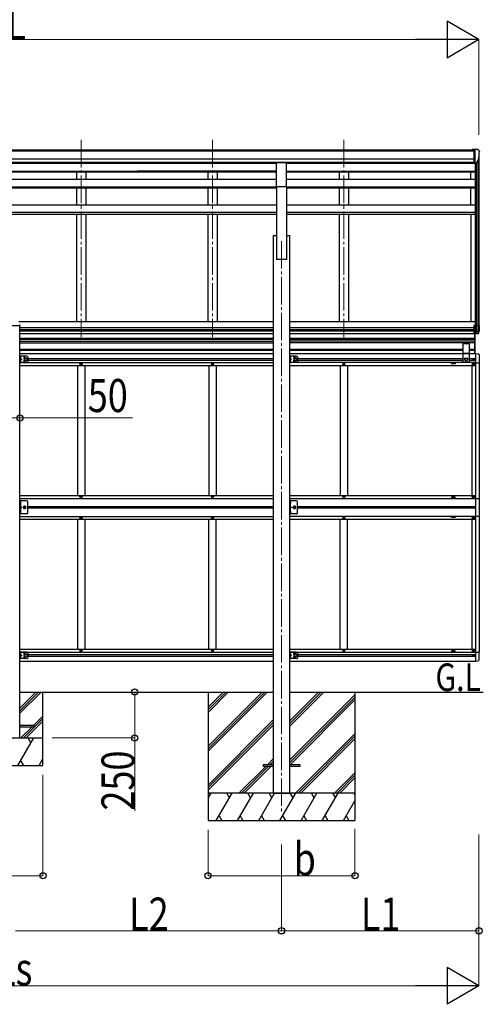
# Model space of a CAD drawing. Units: millimetres. Extents: x 0 to 33640, y 0 to 23760.
# Drawn here: x 9160 to 11686, y 3739 to 9100 of the extents above; entities that cross this region are included whole.
import ezdxf

# ---------------------------------------------------------------- set-up
doc = ezdxf.new("R2010")
doc.units = ezdxf.units.MM
doc.linetypes.add('YCENTER_1', pattern=[13, 10, -1, 1, -1])
doc.linetypes.add('YHIDDEN_1', pattern=[4, 3, -1])
for name, color, linetype, lineweight in [('USER1', 3, 'Continuous', 13), ('YKK_12', 2, 'Continuous', 13), ('YKK_13', 4, 'Continuous', 30), ('YKK_A1', 4, 'Continuous', 30), ('YKK_D', 6, 'Continuous', 13)]:
    doc.layers.add(name, color=color, linetype=linetype, lineweight=lineweight)
doc.styles.add('text-b', font='extslim2.shx', dxfattribs={"width": 0.8, "bigfont": 'extfont2.shx'})

msp = doc.modelspace()

# ---------------------------------------------------------------- linework, layer by layer
at = {"layer": 'YKK_12', "linetype": 'YCENTER_1', "ltscale": 15}
for p, q in [((9494.6, 8445.9), (9494.6, 7372)), ((10210.6, 8445.9), (10210.6, 7372)), ((10926.6, 8445.9), (10926.6, 7372)), ((10586.6, 7894.3), (10586.6, 4789.1))]:
    msp.add_line(p, q, dxfattribs=at)
at = {"layer": 'YKK_13', "linetype": 'Continuous', "ltscale": 0.5}
for p, q in [((11636.1, 8392.8), (11626.1, 8392.7)), ((11626.1, 8391.2), (11626.1, 8392.7)), ((11636.1, 8320.8), (11636.1, 8392.8)), ((11654.6, 8392.8), (11636.1, 8392.8)), ((11642.6, 8319.8), (11642.6, 8392.8)), ((11654.6, 8392.8), (11656.9, 8392.6)), ((11657.7, 8392.2), (11661.8, 8386.4)), ((11664.6, 8383.4), (11664.6, 8382.8)), ((11636.1, 8320.8), (11642.6, 8320.8)), ((11642.6, 8319.8), (11647.8, 8320.1)), ((11650.2, 8321.6), (11659.5, 8337.7)), ((11630.9, 7250.3), (11630.9, 7251.1)), ((11630.9, 7251.1), (11631.7, 7251.1)), ((11631.7, 7250.3), (11630.9, 7250.3)), ((11632.5, 7251.9), (11632.5, 7252.7)), ((11632.5, 7252.7), (11633.3, 7252.7)), ((11632.5, 7248.6), (11632.5, 7249.4)), ((11633.3, 7248.6), (11632.5, 7248.6)), ((11633.3, 7252.7), (11633.3, 7251.9)), ((11633.3, 7249.4), (11633.3, 7248.6)), ((11634.2, 7251.1), (11635, 7251.1)), ((11635, 7250.3), (11634.2, 7250.3)), ((11635, 7251.1), (11635, 7250.3)), ((9492.1, 7224.2), (9492.1, 7223.2)), ((9493.1, 7224.2), (9492.1, 7224.2)), ((9492.1, 7223.2), (9493.1, 7223.2)), ((9495.1, 7226.2), (9494.1, 7226.2)), ((9494.1, 7226.2), (9494.1, 7225.2)), ((9494.1, 7222.2), (9494.1, 7221.2)), ((9494.1, 7221.2), (9495.1, 7221.2)), ((9495.1, 7225.2), (9495.1, 7226.2)), ((9495.1, 7221.2), (9495.1, 7222.2)), ((9497.1, 7224.2), (9496.1, 7224.2)), ((9496.1, 7223.2), (9497.1, 7223.2)), ((9497.1, 7223.2), (9497.1, 7224.2)), ((10208.1, 7224.2), (10208.1, 7223.2)), ((10209.1, 7224.2), (10208.1, 7224.2)), ((10208.1, 7223.2), (10209.1, 7223.2)), ((10211.1, 7226.2), (10210.1, 7226.2)), ((10210.1, 7226.2), (10210.1, 7225.2)), ((10210.1, 7222.2), (10210.1, 7221.2)), ((10210.1, 7221.2), (10211.1, 7221.2)), ((10211.1, 7225.2), (10211.1, 7226.2)), ((10211.1, 7221.2), (10211.1, 7222.2)), ((10213.1, 7224.2), (10212.1, 7224.2)), ((10212.1, 7223.2), (10213.1, 7223.2)), ((10213.1, 7223.2), (10213.1, 7224.2)), ((10924.1, 7224.2), (10924.1, 7223.2)), ((10925.1, 7224.2), (10924.1, 7224.2)), ((10924.1, 7223.2), (10925.1, 7223.2)), ((10927.1, 7226.2), (10926.1, 7226.2)), ((10926.1, 7226.2), (10926.1, 7225.2)), ((10926.1, 7222.2), (10926.1, 7221.2)), ((10926.1, 7221.2), (10927.1, 7221.2)), ((10927.1, 7225.2), (10927.1, 7226.2)), ((10927.1, 7221.2), (10927.1, 7222.2)), ((10929.1, 7224.2), (10928.1, 7224.2)), ((10928.1, 7223.2), (10929.1, 7223.2)), ((10929.1, 7223.2), (10929.1, 7224.2)), ((11629.4, 7223.2), (11629.4, 7224.2)), ((11629.4, 7224.2), (11630.4, 7224.2)), ((11630.4, 7223.2), (11629.4, 7223.2)), ((11631.4, 7225.2), (11631.4, 7226.2)), ((11631.4, 7226.2), (11632.4, 7226.2)), ((11631.4, 7221.2), (11631.4, 7222.2)), ((11632.4, 7221.2), (11631.4, 7221.2)), ((11632.4, 7226.2), (11632.4, 7225.2)), ((11632.4, 7222.2), (11632.4, 7221.2)), ((11633.4, 7224.2), (11634.4, 7224.2)), ((11634.4, 7223.2), (11633.4, 7223.2)), ((11634.4, 7224.2), (11634.4, 7223.2)), ((9492.1, 6502.2), (9492.1, 6503.2)), ((9492.1, 6503.2), (9493.1, 6503.2)), ((9493.1, 6502.2), (9492.1, 6502.2)), ((9494.1, 6504.2), (9494.1, 6505.2)), ((9494.1, 6505.2), (9495.1, 6505.2)), ((9494.1, 6500.2), (9494.1, 6501.2)), ((9495.1, 6500.2), (9494.1, 6500.2)), ((9495.1, 6505.2), (9495.1, 6504.2)), ((9495.1, 6501.2), (9495.1, 6500.2)), ((9496.1, 6503.2), (9497.1, 6503.2)), ((9497.1, 6502.2), (9496.1, 6502.2)), ((9497.1, 6503.2), (9497.1, 6502.2)), ((10208.1, 6502.2), (10208.1, 6503.2)), ((10208.1, 6503.2), (10209.1, 6503.2)), ((10209.1, 6502.2), (10208.1, 6502.2)), ((10210.1, 6504.2), (10210.1, 6505.2)), ((10210.1, 6505.2), (10211.1, 6505.2)), ((10210.1, 6500.2), (10210.1, 6501.2)), ((10211.1, 6500.2), (10210.1, 6500.2)), ((10211.1, 6505.2), (10211.1, 6504.2)), ((10211.1, 6501.2), (10211.1, 6500.2)), ((10212.1, 6503.2), (10213.1, 6503.2)), ((10213.1, 6502.2), (10212.1, 6502.2)), ((10213.1, 6503.2), (10213.1, 6502.2)), ((10924.1, 6502.2), (10924.1, 6503.2)), ((10924.1, 6503.2), (10925.1, 6503.2)), ((10925.1, 6502.2), (10924.1, 6502.2)), ((10926.1, 6504.2), (10926.1, 6505.2)), ((10926.1, 6505.2), (10927.1, 6505.2)), ((10926.1, 6500.2), (10926.1, 6501.2)), ((10927.1, 6500.2), (10926.1, 6500.2)), ((10927.1, 6505.2), (10927.1, 6504.2)), ((10927.1, 6501.2), (10927.1, 6500.2)), ((10928.1, 6503.2), (10929.1, 6503.2)), ((10929.1, 6502.2), (10928.1, 6502.2)), ((10929.1, 6503.2), (10929.1, 6502.2)), ((11629.4, 6503.2), (11629.4, 6502.2)), ((11630.4, 6503.2), (11629.4, 6503.2)), ((11629.4, 6502.2), (11630.4, 6502.2)), ((11632.4, 6505.2), (11631.4, 6505.2)), ((11631.4, 6505.2), (11631.4, 6504.2)), ((11631.4, 6501.2), (11631.4, 6500.2)), ((11631.4, 6500.2), (11632.4, 6500.2)), ((11632.4, 6504.2), (11632.4, 6505.2)), ((11632.4, 6500.2), (11632.4, 6501.2)), ((11634.4, 6503.2), (11633.4, 6503.2)), ((11633.4, 6502.2), (11634.4, 6502.2)), ((11634.4, 6502.2), (11634.4, 6503.2)), ((11642.9, 6493.7), (11663.6, 6493.7)), ((11663.6, 6493.7), (11663.6, 6395.7)), ((9198.6, 6479.7), (9161.6, 6479.7)), ((9161.6, 6409.7), (9161.6, 6479.7)), ((9164.1, 6479.7), (9164.1, 6409.7)), ((9182.8, 6451.2), (9179.1, 6444.7)), ((9179.1, 6444.7), (9182.8, 6438.2)), ((9190.4, 6451.2), (9182.8, 6451.2)), ((9182.8, 6438.2), (9190.4, 6438.2)), ((9194.1, 6444.7), (9190.4, 6451.2)), ((9190.4, 6438.2), (9194.1, 6444.7)), ((9203.6, 6414.7), (9203.6, 6474.7)), ((10668.8, 6479.7), (10631.8, 6479.7)), ((10631.8, 6409.7), (10631.8, 6479.7)), ((10634.3, 6479.7), (10634.3, 6409.7)), ((10653, 6451.2), (10649.3, 6444.7)), ((10649.3, 6444.7), (10653, 6438.2)), ((10660.6, 6451.2), (10653, 6451.2)), ((10653, 6438.2), (10660.6, 6438.2)), ((10664.3, 6444.7), (10660.6, 6451.2)), ((10660.6, 6438.2), (10664.3, 6444.7)), ((10673.8, 6414.7), (10673.8, 6474.7)), ((11630.9, 6444.3), (11630.9, 6445.1)), ((11630.9, 6445.1), (11631.7, 6445.1)), ((11631.7, 6444.3), (11630.9, 6444.3)), ((11632.5, 6445.9), (11632.5, 6446.7)), ((11632.5, 6446.7), (11633.3, 6446.7)), ((11632.5, 6442.6), (11632.5, 6443.4)), ((11633.3, 6442.6), (11632.5, 6442.6)), ((11633.3, 6446.7), (11633.3, 6445.9)), ((11633.3, 6443.4), (11633.3, 6442.6)), ((11634.2, 6445.1), (11635, 6445.1)), ((11635, 6444.3), (11634.2, 6444.3)), ((11635, 6445.1), (11635, 6444.3)), ((9198.6, 6409.7), (9161.6, 6409.7)), ((9492.1, 6387.2), (9492.1, 6386.2)), ((9493.1, 6387.2), (9492.1, 6387.2)), ((9492.1, 6386.2), (9493.1, 6386.2)), ((9495.1, 6389.2), (9494.1, 6389.2)), ((9494.1, 6389.2), (9494.1, 6388.2)), ((9494.1, 6385.2), (9494.1, 6384.2)), ((9494.1, 6384.2), (9495.1, 6384.2)), ((9495.1, 6388.2), (9495.1, 6389.2)), ((9495.1, 6384.2), (9495.1, 6385.2)), ((9497.1, 6387.2), (9496.1, 6387.2)), ((9496.1, 6386.2), (9497.1, 6386.2)), ((9497.1, 6386.2), (9497.1, 6387.2)), ((10208.1, 6387.2), (10208.1, 6386.2)), ((10209.1, 6387.2), (10208.1, 6387.2)), ((10208.1, 6386.2), (10209.1, 6386.2)), ((10211.1, 6389.2), (10210.1, 6389.2)), ((10210.1, 6389.2), (10210.1, 6388.2)), ((10210.1, 6385.2), (10210.1, 6384.2)), ((10210.1, 6384.2), (10211.1, 6384.2)), ((10211.1, 6388.2), (10211.1, 6389.2)), ((10211.1, 6384.2), (10211.1, 6385.2)), ((10213.1, 6387.2), (10212.1, 6387.2)), ((10212.1, 6386.2), (10213.1, 6386.2)), ((10213.1, 6386.2), (10213.1, 6387.2)), ((10668.8, 6409.7), (10631.8, 6409.7)), ((10924.1, 6387.2), (10924.1, 6386.2)), ((10925.1, 6387.2), (10924.1, 6387.2)), ((10924.1, 6386.2), (10925.1, 6386.2)), ((10927.1, 6389.2), (10926.1, 6389.2)), ((10926.1, 6389.2), (10926.1, 6388.2)), ((10926.1, 6385.2), (10926.1, 6384.2)), ((10926.1, 6384.2), (10927.1, 6384.2)), ((10927.1, 6388.2), (10927.1, 6389.2)), ((10927.1, 6384.2), (10927.1, 6385.2)), ((10929.1, 6387.2), (10928.1, 6387.2)), ((10928.1, 6386.2), (10929.1, 6386.2)), ((10929.1, 6386.2), (10929.1, 6387.2)), ((11629.4, 6386.2), (11629.4, 6387.2)), ((11629.4, 6387.2), (11630.4, 6387.2)), ((11630.4, 6386.2), (11629.4, 6386.2)), ((11631.4, 6388.2), (11631.4, 6389.2)), ((11631.4, 6389.2), (11632.4, 6389.2)), ((11631.4, 6384.2), (11631.4, 6385.2)), ((11632.4, 6384.2), (11631.4, 6384.2)), ((11632.4, 6389.2), (11632.4, 6388.2)), ((11632.4, 6385.2), (11632.4, 6384.2)), ((11633.4, 6387.2), (11634.4, 6387.2)), ((11634.4, 6386.2), (11633.4, 6386.2)), ((11634.4, 6387.2), (11634.4, 6386.2)), ((11663.6, 6395.7), (11642.9, 6395.7)), ((9492.1, 5665.2), (9492.1, 5666.2)), ((9492.1, 5666.2), (9493.1, 5666.2)), ((9493.1, 5665.2), (9492.1, 5665.2)), ((9494.1, 5667.2), (9494.1, 5668.2)), ((9494.1, 5668.2), (9495.1, 5668.2)), ((9494.1, 5663.2), (9494.1, 5664.2)), ((9495.1, 5663.2), (9494.1, 5663.2)), ((9495.1, 5668.2), (9495.1, 5667.2)), ((9495.1, 5664.2), (9495.1, 5663.2)), ((9496.1, 5666.2), (9497.1, 5666.2)), ((9497.1, 5665.2), (9496.1, 5665.2)), ((9497.1, 5666.2), (9497.1, 5665.2)), ((10208.1, 5665.2), (10208.1, 5666.2)), ((10208.1, 5666.2), (10209.1, 5666.2)), ((10209.1, 5665.2), (10208.1, 5665.2)), ((10210.1, 5667.2), (10210.1, 5668.2)), ((10210.1, 5668.2), (10211.1, 5668.2)), ((10210.1, 5663.2), (10210.1, 5664.2)), ((10211.1, 5663.2), (10210.1, 5663.2)), ((10211.1, 5668.2), (10211.1, 5667.2)), ((10211.1, 5664.2), (10211.1, 5663.2)), ((10212.1, 5666.2), (10213.1, 5666.2)), ((10213.1, 5665.2), (10212.1, 5665.2)), ((10213.1, 5666.2), (10213.1, 5665.2)), ((10924.1, 5665.2), (10924.1, 5666.2)), ((10924.1, 5666.2), (10925.1, 5666.2)), ((10925.1, 5665.2), (10924.1, 5665.2)), ((10926.1, 5667.2), (10926.1, 5668.2)), ((10926.1, 5668.2), (10927.1, 5668.2)), ((10926.1, 5663.2), (10926.1, 5664.2)), ((10927.1, 5663.2), (10926.1, 5663.2)), ((10927.1, 5668.2), (10927.1, 5667.2)), ((10927.1, 5664.2), (10927.1, 5663.2)), ((10928.1, 5666.2), (10929.1, 5666.2)), ((10929.1, 5665.2), (10928.1, 5665.2)), ((10929.1, 5666.2), (10929.1, 5665.2)), ((11629.4, 5666.2), (11629.4, 5665.2)), ((11630.4, 5666.2), (11629.4, 5666.2)), ((11629.4, 5665.2), (11630.4, 5665.2)), ((11630.9, 5638.3), (11630.9, 5639.1)), ((11630.9, 5639.1), (11631.7, 5639.1)), ((11631.7, 5638.3), (11630.9, 5638.3)), ((11632.4, 5668.2), (11631.4, 5668.2)), ((11631.4, 5668.2), (11631.4, 5667.2)), ((11631.4, 5664.2), (11631.4, 5663.2)), ((11631.4, 5663.2), (11632.4, 5663.2)), ((11632.4, 5667.2), (11632.4, 5668.2)), ((11632.4, 5663.2), (11632.4, 5664.2)), ((11632.5, 5639.9), (11632.5, 5640.7)), ((11632.5, 5640.7), (11633.3, 5640.7)), ((11632.5, 5636.6), (11632.5, 5637.4)), ((11633.3, 5636.6), (11632.5, 5636.6)), ((11633.3, 5640.7), (11633.3, 5639.9)), ((11633.3, 5637.4), (11633.3, 5636.6)), ((11634.4, 5666.2), (11633.4, 5666.2)), ((11633.4, 5665.2), (11634.4, 5665.2)), ((11634.2, 5639.1), (11635, 5639.1)), ((11635, 5638.3), (11634.2, 5638.3)), ((11634.4, 5665.2), (11634.4, 5666.2)), ((11635, 5639.1), (11635, 5638.3))]:
    msp.add_line(p, q, dxfattribs=at)
at = {"layer": 'YKK_13'}
for p, q in [((10559.1, 8322.7), (10614.1, 8322.7)), ((10559.1, 8190.8), (10559.1, 8322.7)), ((10614.1, 8190.8), (10614.1, 8322.7)), ((10559.1, 8190.8), (10614.1, 8190.8)), ((11664.6, 7435.1), (11635.1, 7435.1)), ((11635.1, 7435.1), (11635.1, 7390.1)), ((11642.6, 7435.1), (11642.6, 7390.1)), ((11649.4, 7404.1), (11642.6, 7404.1)), ((11647.8, 7399), (11647.5, 7397.5)), ((11648.2, 7400.6), (11647.8, 7399)), ((11648.7, 7402.2), (11648.2, 7400.6)), ((11649.4, 7404.1), (11648.7, 7402.2)), ((11649.5, 7404.2), (11649.4, 7404.1)), ((11649.5, 7435.1), (11649.5, 7404.2)), ((11649.5, 7404.2), (11664.6, 7404.2)), ((11656.6, 7393.4), (11659.2, 7400.9)), ((11659.2, 7400.9), (11660.2, 7403.9)), ((11660.2, 7404.2), (11660.2, 7435.1)), ((11660.2, 7391.7), (11664.5, 7403.9)), ((11664.6, 7404.2), (11664.6, 7435.1)), ((11642.9, 7390.1), (11635.1, 7390.1)), ((11642.9, 7390.1), (11659.3, 7391.1)), ((11647.5, 7397.5), (11647.3, 7396)), ((11647.3, 7396), (11647.3, 7394.6)), ((11647.3, 7394.6), (11647.3, 7393.3)), ((11647.3, 7393.3), (11647.5, 7391.8)), ((11647.5, 7391.8), (11647.8, 7390.4)), ((11655.9, 7391.5), (11648.6, 7391)), ((11656, 7391.5), (11656.6, 7393.4)), ((11657.4, 7391.6), (11656, 7391.5)), ((11658.6, 7391.6), (11657.4, 7391.6)), ((11659.4, 7391.7), (11658.6, 7391.6)), ((11659.9, 7391.7), (11659.4, 7391.7)), ((11660.2, 7391.7), (11659.9, 7391.7)), ((11660.2, 7391.7), (11660.2, 7391.7)), ((9164.1, 6475.2), (9164.1, 6467.1)), ((9165, 6475.9), (9164.8, 6475.9)), ((9165, 6466.4), (9164.8, 6466.4)), ((10634.3, 6475.2), (10634.3, 6467.1)), ((10635.2, 6475.9), (10635, 6475.9)), ((10635.2, 6466.4), (10635, 6466.4)), ((9164.1, 6422.2), (9164.1, 6414.1)), ((9165, 6422.9), (9164.8, 6422.9)), ((9165, 6413.4), (9164.8, 6413.4)), ((10634.3, 6422.2), (10634.3, 6414.1)), ((10635.2, 6422.9), (10635, 6422.9)), ((10635.2, 6413.4), (10635, 6413.4)), ((10486.6, 5043.6), (10486.6, 5034.6)), ((10541.4, 5043.6), (10486.6, 5043.6)), ((10686.6, 5043.6), (10631.8, 5043.6)), ((10686.6, 5043.6), (10686.6, 5034.6)), ((10541.4, 5034.6), (10486.6, 5034.6)), ((10686.6, 5034.6), (10631.8, 5034.6))]:
    msp.add_line(p, q, dxfattribs=at)
at = {"layer": 'YKK_13', "ltscale": 20}
for p, q in [((9112.3, 7434.7), (9161.1, 7434.7)), ((9161.1, 7434.7), (9162.1, 7434.7)), ((9162.1, 7434.7), (9162, 7435.8)), ((11639.1, 7390.1), (11639.1, 7281.2)), ((11640.6, 7362.2), (11640, 7361.1)), ((11640.6, 7359.9), (11640, 7361.1)), ((11640.6, 7281.2), (11640.6, 7390.1)), ((11640.6, 7365.8), (11640.9, 7365.8)), ((11640.6, 7365.8), (11640.6, 7356.4)), ((11640.9, 7356.4), (11640.6, 7356.4)), ((11642.7, 7363.2), (11640.7, 7362.2)), ((11642.7, 7358.9), (11640.7, 7359.9)), ((11640.9, 7365.8), (11640.9, 7356.4)), ((11575.4, 7340), (11575.4, 7236)), ((11575.4, 7337.6), (11610.4, 7337.6)), ((11610.4, 7236), (11610.4, 7340)), ((11640.6, 7302.2), (11640, 7301.1)), ((11640.6, 7299.9), (11640, 7301.1)), ((11640.6, 7305.8), (11640.9, 7305.8)), ((11640.6, 7305.8), (11640.6, 7296.4)), ((11640.9, 7296.4), (11640.6, 7296.4)), ((11642.7, 7303.2), (11640.7, 7302.2)), ((11642.7, 7298.9), (11640.7, 7299.9)), ((11640.9, 7305.8), (11640.9, 7296.4)), ((9161.6, 7268.2), (9161.6, 7233.2)), ((9198.6, 7268.2), (9161.6, 7268.2)), ((9161.6, 7262.4), (9164.1, 7262.4)), ((9161.6, 7256.9), (9164.1, 7256.9)), ((9161.6, 7244.4), (9164.1, 7244.4)), ((9161.6, 7238.9), (9164.1, 7238.9)), ((9164.1, 7260.8), (9163.5, 7259.7)), ((9164.1, 7258.5), (9163.5, 7259.7)), ((9164.1, 7242.8), (9163.5, 7241.7)), ((9164.1, 7240.5), (9163.5, 7241.7)), ((9164.1, 7268.2), (9164.1, 7233.2)), ((9164.1, 7264.4), (9164.4, 7264.4)), ((9164.1, 7264.4), (9164.1, 7255)), ((9164.4, 7255), (9164.1, 7255)), ((9164.1, 7250.7), (9171.1, 7250.7)), ((9164.4, 7246.4), (9164.1, 7246.4)), ((9164.1, 7237), (9164.1, 7246.4)), ((9166.2, 7261.8), (9164.2, 7260.8)), ((9166.2, 7257.5), (9164.2, 7258.5)), ((9166.2, 7243.8), (9164.2, 7242.8)), ((9166.2, 7239.5), (9164.2, 7240.5)), ((9164.4, 7264.4), (9164.4, 7255)), ((9164.4, 7237), (9164.4, 7246.4)), ((9164.7, 7255.2), (9171.1, 7250.7)), ((9171.1, 7250.7), (9164.7, 7246.1)), ((9187.1, 7254.4), (9193.6, 7258.2)), ((9187.1, 7246.9), (9187.1, 7254.4)), ((9193.6, 7243.2), (9187.1, 7246.9)), ((9193.6, 7258.2), (9200.1, 7254.4)), ((9200.1, 7246.9), (9193.6, 7243.2)), ((9200.1, 7254.4), (9200.1, 7246.9)), ((9203.6, 7263.2), (9203.6, 7238.2)), ((10631.8, 7268.2), (10631.8, 7233.2)), ((10668.8, 7268.2), (10631.8, 7268.2)), ((10631.8, 7262.4), (10634.3, 7262.4)), ((10631.8, 7256.9), (10634.3, 7256.9)), ((10631.8, 7244.4), (10634.3, 7244.4)), ((10631.8, 7238.9), (10634.3, 7238.9)), ((10634.3, 7260.8), (10633.7, 7259.7)), ((10634.3, 7258.5), (10633.7, 7259.7)), ((10634.3, 7242.8), (10633.7, 7241.7)), ((10634.3, 7240.5), (10633.7, 7241.7)), ((10634.3, 7268.2), (10634.3, 7233.2)), ((10634.3, 7264.4), (10634.6, 7264.4)), ((10634.3, 7264.4), (10634.3, 7255)), ((10634.6, 7255), (10634.3, 7255)), ((10634.3, 7250.7), (10641.3, 7250.7)), ((10634.6, 7246.4), (10634.3, 7246.4)), ((10634.3, 7237), (10634.3, 7246.4)), ((10636.4, 7261.8), (10634.4, 7260.8)), ((10636.4, 7257.5), (10634.4, 7258.5)), ((10636.4, 7243.8), (10634.4, 7242.8)), ((10636.4, 7239.5), (10634.4, 7240.5)), ((10634.6, 7264.4), (10634.6, 7255)), ((10634.6, 7237), (10634.6, 7246.4)), ((10634.9, 7255.2), (10641.3, 7250.7)), ((10641.3, 7250.7), (10634.9, 7246.1)), ((10657.3, 7254.4), (10663.8, 7258.2)), ((10657.3, 7246.9), (10657.3, 7254.4)), ((10663.8, 7243.2), (10657.3, 7246.9)), ((10663.8, 7258.2), (10670.3, 7254.4)), ((10670.3, 7246.9), (10663.8, 7243.2)), ((10670.3, 7254.4), (10670.3, 7246.9)), ((10673.8, 7263.2), (10673.8, 7238.2)), ((11575.4, 7284), (11610.4, 7284)), ((11575.4, 7282), (11610.4, 7282)), ((11586.4, 7254.7), (11592.9, 7258.5)), ((11586.4, 7247.2), (11586.4, 7254.7)), ((11592.9, 7243.5), (11586.4, 7247.2)), ((11592.9, 7258.5), (11599.4, 7254.7)), ((11599.4, 7247.2), (11592.9, 7243.5)), ((11599.4, 7254.7), (11599.4, 7247.2)), ((11642.9, 7281.7), (11658.2, 7280.9)), ((11642.9, 7281.7), (11642.9, 7232.5)), ((11663.4, 7275.4), (11663.4, 7232.5)), ((9198.6, 7233.2), (9161.6, 7233.2)), ((9164.1, 7237), (9164.4, 7237)), ((10668.8, 7233.2), (10631.8, 7233.2)), ((10634.3, 7237), (10634.6, 7237)), ((11610.4, 7236), (11575.4, 7236)), ((11642.9, 7232.5), (11663.4, 7232.5)), ((9161.6, 5656.2), (9161.6, 5621.2)), ((9198.6, 5656.2), (9161.6, 5656.2)), ((9161.6, 5650.4), (9164.1, 5650.4)), ((9161.6, 5644.9), (9164.1, 5644.9)), ((9161.6, 5632.4), (9164.1, 5632.4)), ((9164.1, 5648.8), (9163.5, 5647.7)), ((9164.1, 5646.5), (9163.5, 5647.7)), ((9164.1, 5630.8), (9163.5, 5629.7)), ((9164.1, 5628.5), (9163.5, 5629.7)), ((9164.1, 5656.2), (9164.1, 5621.2)), ((9164.1, 5652.4), (9164.4, 5652.4)), ((9164.1, 5652.4), (9164.1, 5643)), ((9164.4, 5643), (9164.1, 5643)), ((9164.1, 5638.7), (9171.1, 5638.7)), ((9164.4, 5634.4), (9164.1, 5634.4)), ((9164.1, 5625), (9164.1, 5634.4)), ((9166.2, 5649.8), (9164.2, 5648.8)), ((9166.2, 5645.5), (9164.2, 5646.5)), ((9166.2, 5631.8), (9164.2, 5630.8)), ((9164.4, 5652.4), (9164.4, 5643)), ((9164.4, 5625), (9164.4, 5634.4)), ((9164.7, 5643.2), (9171.1, 5638.7)), ((9171.1, 5638.7), (9164.7, 5634.1)), ((9187.1, 5642.4), (9193.6, 5646.2)), ((9187.1, 5634.9), (9187.1, 5642.4)), ((9193.6, 5631.2), (9187.1, 5634.9)), ((9193.6, 5646.2), (9200.1, 5642.4)), ((9200.1, 5634.9), (9193.6, 5631.2)), ((9200.1, 5642.4), (9200.1, 5634.9)), ((9203.6, 5651.2), (9203.6, 5626.2)), ((10631.8, 5656.2), (10631.8, 5621.2)), ((10668.8, 5656.2), (10631.8, 5656.2)), ((10631.8, 5650.4), (10634.3, 5650.4)), ((10631.8, 5644.9), (10634.3, 5644.9)), ((10631.8, 5632.4), (10634.3, 5632.4)), ((10634.3, 5648.8), (10633.7, 5647.7)), ((10634.3, 5646.5), (10633.7, 5647.7)), ((10634.3, 5630.8), (10633.7, 5629.7)), ((10634.3, 5628.5), (10633.7, 5629.7)), ((10634.3, 5656.2), (10634.3, 5621.2)), ((10634.3, 5652.4), (10634.6, 5652.4)), ((10634.3, 5652.4), (10634.3, 5643)), ((10634.6, 5643), (10634.3, 5643)), ((10634.3, 5638.7), (10641.3, 5638.7)), ((10634.6, 5634.4), (10634.3, 5634.4)), ((10634.3, 5625), (10634.3, 5634.4)), ((10636.4, 5649.8), (10634.4, 5648.8)), ((10636.4, 5645.5), (10634.4, 5646.5)), ((10636.4, 5631.8), (10634.4, 5630.8)), ((10634.6, 5652.4), (10634.6, 5643)), ((10634.6, 5625), (10634.6, 5634.4)), ((10634.9, 5643.2), (10641.3, 5638.7)), ((10641.3, 5638.7), (10634.9, 5634.1)), ((10657.3, 5642.4), (10663.8, 5646.2)), ((10657.3, 5634.9), (10657.3, 5642.4)), ((10663.8, 5631.2), (10657.3, 5634.9)), ((10663.8, 5646.2), (10670.3, 5642.4)), ((10670.3, 5634.9), (10663.8, 5631.2)), ((10670.3, 5642.4), (10670.3, 5634.9)), ((10673.8, 5651.2), (10673.8, 5626.2)), ((11642.9, 5656.9), (11663.4, 5656.9)), ((11642.9, 5656.9), (11642.9, 5607.7)), ((11663.4, 5614), (11663.4, 5656.9)), ((9161.6, 5626.9), (9164.1, 5626.9)), ((9198.6, 5621.2), (9161.6, 5621.2)), ((9164.1, 5625), (9164.4, 5625)), ((9166.2, 5627.5), (9164.2, 5628.5)), ((10631.8, 5626.9), (10634.3, 5626.9)), ((10668.8, 5621.2), (10631.8, 5621.2)), ((10634.3, 5625), (10634.6, 5625)), ((10636.4, 5627.5), (10634.4, 5628.5)), ((11642.9, 5607.7), (11658.2, 5608.5)), ((9161.6, 5258.7), (9236.6, 5258.7)), ((9236.6, 5258.7), (9236.6, 5249.7)), ((9161.6, 5249.7), (9236.6, 5249.7))]:
    msp.add_line(p, q, dxfattribs=at)
at = {"layer": 'YKK_13', "linetype": 'YHIDDEN_1'}
for p, q in [((9164.1, 6472.3), (9163.5, 6471.2)), ((9164.1, 6470.1), (9163.5, 6471.2)), ((9164.1, 6472.3), (9166.8, 6473.6)), ((9164.1, 6470.1), (9166.8, 6468.7)), ((9164.1, 6449.7), (9171.1, 6444.7)), ((9164.1, 6444.7), (9171.1, 6444.7)), ((9164.1, 6439.7), (9171.1, 6444.7)), ((10634.3, 6472.3), (10633.7, 6471.2)), ((10634.3, 6470.1), (10633.7, 6471.2)), ((10634.3, 6472.3), (10637, 6473.6)), ((10634.3, 6470.1), (10637, 6468.7)), ((10634.3, 6449.7), (10641.3, 6444.7)), ((10634.3, 6444.7), (10641.3, 6444.7)), ((10634.3, 6439.7), (10641.3, 6444.7)), ((9164.1, 6419.3), (9163.5, 6418.2)), ((9164.1, 6417.1), (9163.5, 6418.2)), ((9164.1, 6419.3), (9166.8, 6420.6)), ((9164.1, 6417.1), (9166.8, 6415.7)), ((10634.3, 6419.3), (10633.7, 6418.2)), ((10634.3, 6417.1), (10633.7, 6418.2)), ((10634.3, 6419.3), (10637, 6420.6)), ((10634.3, 6417.1), (10637, 6415.7))]:
    msp.add_line(p, q, dxfattribs=at)
at = {"layer": 'YKK_13', "ltscale": 20}
for centre, radius in [((9193.6, 7250.7), 8.5), ((9193.6, 7250.7), 7.5), ((9193.6, 7250.7), 6.5), ((10663.8, 7250.7), 8.5), ((10663.8, 7250.7), 7.5), ((10663.8, 7250.7), 6.5), ((11592.9, 7251), 8.5), ((11592.9, 7251), 7.5), ((11592.9, 7251), 6.5), ((9193.6, 5638.7), 8.5), ((9193.6, 5638.7), 7.5), ((9193.6, 5638.7), 6.5), ((10663.8, 5638.7), 8.5), ((10663.8, 5638.7), 7.5), ((10663.8, 5638.7), 6.5)]:
    msp.add_circle(centre, radius, dxfattribs=at)
at = {"layer": 'YKK_13', "linetype": 'Continuous', "ltscale": 0.5}
for centre, radius in [((11632.9, 7250.7), 3.75), ((9494.6, 7223.7), 5.9), ((10210.6, 7223.7), 5.9), ((10926.6, 7223.7), 5.9), ((11631.9, 7223.7), 5.9), ((9494.6, 6502.7), 5.9), ((10210.6, 6502.7), 5.9), ((10926.6, 6502.7), 5.9), ((11631.9, 6502.7), 5.9), ((9186.6, 6444.7), 6.5), ((9186.6, 6444.7), 5.5), ((10656.8, 6444.7), 6.5), ((10656.8, 6444.7), 5.5), ((11632.9, 6444.7), 3.75), ((9494.6, 6386.7), 5.9), ((10210.6, 6386.7), 5.9), ((10926.6, 6386.7), 5.9), ((11631.9, 6386.7), 5.9), ((9494.6, 5665.7), 5.9), ((10210.6, 5665.7), 5.9), ((10926.6, 5665.7), 5.9), ((11631.9, 5665.7), 5.9), ((11632.9, 5638.7), 3.75)]:
    msp.add_circle(centre, radius, dxfattribs=at)
for centre, radius, start, end in [((11656.9, 8391.6), 1, 35, 86.5), ((11462.6, 8382.8), 202, 347.0974, 0), ((11661.6, 8383.4), 3, 0, 87), ((11647.6, 8323.1), 3, 273.5, 330), ((11631.7, 7251.9), 0.82, 270, 0), ((11631.7, 7249.4), 0.82, 0, 90), ((11634.2, 7251.9), 0.82, 180, 270), ((11634.2, 7249.4), 0.82, 90, 180), ((9493.1, 7225.2), 1, 270, 0), ((9493.1, 7222.2), 1, 0, 90), ((9496.1, 7225.2), 1, 180, 270), ((9496.1, 7222.2), 1, 90, 180), ((10209.1, 7225.2), 1, 270, 0), ((10209.1, 7222.2), 1, 0, 90), ((10212.1, 7225.2), 1, 180, 270), ((10212.1, 7222.2), 1, 90, 180), ((10925.1, 7225.2), 1, 270, 0), ((10925.1, 7222.2), 1, 0, 90), ((10928.1, 7225.2), 1, 180, 270), ((10928.1, 7222.2), 1, 90, 180), ((11630.4, 7225.2), 1, 270, 0), ((11630.4, 7222.2), 1, 0, 90), ((11633.4, 7225.2), 1, 180, 270), ((11633.4, 7222.2), 1, 90, 180), ((9493.1, 6504.2), 1, 270, 0), ((9493.1, 6501.2), 1, 0, 90), ((9496.1, 6504.2), 1, 180, 270), ((9496.1, 6501.2), 1, 90, 180), ((10209.1, 6504.2), 1, 270, 0), ((10209.1, 6501.2), 1, 0, 90), ((10212.1, 6504.2), 1, 180, 270), ((10212.1, 6501.2), 1, 90, 180), ((10925.1, 6504.2), 1, 270, 0), ((10925.1, 6501.2), 1, 0, 90), ((10928.1, 6504.2), 1, 180, 270), ((10928.1, 6501.2), 1, 90, 180), ((11630.4, 6504.2), 1, 270, 0), ((11630.4, 6501.2), 1, 0, 90), ((11633.4, 6504.2), 1, 180, 270), ((11633.4, 6501.2), 1, 90, 180), ((9198.6, 6474.7), 5, 0, 90), ((10668.8, 6474.7), 5, 0, 90), ((11631.7, 6445.9), 0.82, 270, 0), ((11631.7, 6443.4), 0.82, 0, 90), ((11634.2, 6445.9), 0.82, 180, 270), ((11634.2, 6443.4), 0.82, 90, 180), ((9198.6, 6414.7), 5, 270, 0), ((9493.1, 6388.2), 1, 270, 0), ((9493.1, 6385.2), 1, 0, 90), ((9496.1, 6388.2), 1, 180, 270), ((9496.1, 6385.2), 1, 90, 180), ((10209.1, 6388.2), 1, 270, 0), ((10209.1, 6385.2), 1, 0, 90), ((10212.1, 6388.2), 1, 180, 270), ((10212.1, 6385.2), 1, 90, 180), ((10668.8, 6414.7), 5, 270, 0), ((10925.1, 6388.2), 1, 270, 0), ((10925.1, 6385.2), 1, 0, 90), ((10928.1, 6388.2), 1, 180, 270), ((10928.1, 6385.2), 1, 90, 180), ((11630.4, 6388.2), 1, 270, 0), ((11630.4, 6385.2), 1, 0, 90), ((11633.4, 6388.2), 1, 180, 270), ((11633.4, 6385.2), 1, 90, 180), ((9493.1, 5667.2), 1, 270, 0), ((9493.1, 5664.2), 1, 0, 90), ((9496.1, 5667.2), 1, 180, 270), ((9496.1, 5664.2), 1, 90, 180), ((10209.1, 5667.2), 1, 270, 0), ((10209.1, 5664.2), 1, 0, 90), ((10212.1, 5667.2), 1, 180, 270), ((10212.1, 5664.2), 1, 90, 180), ((10925.1, 5667.2), 1, 270, 0), ((10925.1, 5664.2), 1, 0, 90), ((10928.1, 5667.2), 1, 180, 270), ((10928.1, 5664.2), 1, 90, 180), ((11630.4, 5667.2), 1, 270, 0), ((11630.4, 5664.2), 1, 0, 90), ((11631.7, 5639.9), 0.82, 270, 0), ((11631.7, 5637.4), 0.82, 0, 90), ((11633.4, 5667.2), 1, 180, 270), ((11633.4, 5664.2), 1, 90, 180), ((11634.2, 5639.9), 0.82, 180, 270), ((11634.2, 5637.4), 0.82, 90, 180)]:
    msp.add_arc(centre, radius, start, end, dxfattribs=at)
at = {"layer": 'YKK_13'}
for centre, radius, start, end in [((11659.2, 7404.2), 1.02, 340.7529, 0.0094), ((11663.6, 7404.2), 1, 340.3462, 0), ((11647.8, 7391.2), 0.87, 276.0311, 346.4773), ((11655.1, 7391.8), 0.978, 273.8236, 341.2672), ((11655.9, 7391.8), 0.362, 261.5389, 278.4611), ((11659.3, 7392.1), 1, 273.5, 340.3462), ((9164.8, 6475.2), 0.7, 90, 180), ((9164.8, 6467.1), 0.7, 180, 270), ((9165, 6475.1), 0.862, 39.1235, 90), ((9165, 6467.3), 0.862, 270, 320.8765), ((9160.2, 6471.2), 7, 0, 39.1235), ((9160.2, 6471.2), 7, 320.8765, 0), ((10635, 6475.2), 0.7, 90, 180), ((10635, 6467.1), 0.7, 180, 270), ((10635.2, 6475.1), 0.862, 39.1235, 90), ((10635.2, 6467.3), 0.862, 270, 320.8765), ((10630.4, 6471.2), 7, 0, 39.1235), ((10630.4, 6471.2), 7, 320.8765, 0), ((9164.8, 6422.2), 0.7, 90, 180), ((9164.8, 6414.1), 0.7, 180, 270), ((9165, 6422.1), 0.862, 39.1235, 90), ((9165, 6414.3), 0.862, 270, 320.8765), ((9160.2, 6418.2), 7, 0, 39.1235), ((9160.2, 6418.2), 7, 320.8765, 0), ((10635, 6422.2), 0.7, 90, 180), ((10635, 6414.1), 0.7, 180, 270), ((10635.2, 6422.1), 0.862, 39.1235, 90), ((10635.2, 6414.3), 0.862, 270, 320.8765), ((10630.4, 6418.2), 7, 0, 39.1235), ((10630.4, 6418.2), 7, 320.8765, 0)]:
    msp.add_arc(centre, radius, start, end, dxfattribs=at)
at = {"layer": 'YKK_13', "ltscale": 20}
for centre, radius, start, end in [((11637, 7361.1), 6.1, 309.6019, 50.3981), ((11637, 7301.1), 6.1, 309.6019, 50.3981), ((9160.5, 7259.7), 6.1, 309.6019, 50.3981), ((9160.5, 7241.7), 6.1, 309.6019, 50.3981), ((9186.6, 7259.2), 4.25, 353.7057, 265.2392), ((9186.6, 7242.2), 4.25, 94.7608, 6.2943), ((9198.6, 7263.2), 5, 0, 90), ((9198.6, 7238.2), 5, 270, 0), ((10630.7, 7259.7), 6.1, 309.6019, 50.3981), ((10630.7, 7241.7), 6.1, 309.6019, 50.3981), ((10656.8, 7259.2), 4.25, 353.7057, 265.2392), ((10656.8, 7242.2), 4.25, 94.7608, 6.2943), ((10668.8, 7263.2), 5, 0, 90), ((10668.8, 7238.2), 5, 270, 0), ((11657.9, 7275.4), 5.5, 0, 87), ((9160.5, 5647.7), 6.1, 309.6019, 50.3981), ((9160.5, 5629.7), 6.1, 309.6019, 50.3981), ((9186.6, 5647.2), 4.25, 353.7057, 265.2392), ((9186.6, 5630.2), 4.25, 94.7608, 6.2943), ((9198.6, 5651.2), 5, 0, 90), ((10630.7, 5647.7), 6.1, 309.6019, 50.3981), ((10630.7, 5629.7), 6.1, 309.6019, 50.3981), ((10656.8, 5647.2), 4.25, 353.7057, 265.2392), ((10656.8, 5630.2), 4.25, 94.7608, 6.2943), ((10668.8, 5651.2), 5, 0, 90), ((9198.6, 5626.2), 5, 270, 0), ((10668.8, 5626.2), 5, 270, 0), ((11657.9, 5614), 5.5, 273, 0)]:
    msp.add_arc(centre, radius, start, end, dxfattribs=at)
msp.add_open_spline([(9162, 7435.8), (9162, 7435.9), (9162, 7436.1), (9161.9, 7436.5), (9161.7, 7436.8), (9161.4, 7437.1), (9161.1, 7437.4), (9160.8, 7437.5), (9160.4, 7437.6), (9160.2, 7437.7), (9160, 7437.7)], degree=3, dxfattribs=at)
at = {"layer": 'YKK_A1'}
for p, q in [((6637.1, 8391.2), (11636.1, 8391.2)), ((6637.1, 8385.8), (11636.1, 8385.8)), ((6637.1, 8342.3), (11636.1, 8342.3)), ((6637.1, 8324.6), (11636.1, 8324.6)), ((7714.1, 8322.2), (10559.1, 8322.2)), ((10614.1, 8322.1), (11636.1, 8322.1)), ((11617.8, 8318.9), (11617.8, 8322.1)), ((11617.6, 8230.8), (11617.6, 8271.6)), ((11617.6, 8092), (11617.6, 8181.8)), ((11512.9, 7230.7), (11532.9, 7230.7)), ((11512.9, 7225.7), (11512.9, 7230.7)), ((11532.9, 7225.7), (11512.9, 7225.7)), ((11532.9, 7230.7), (11532.9, 7225.7)), ((11532.9, 6500.7), (11512.9, 6500.7)), ((11512.9, 6500.7), (11512.9, 6495.7)), ((11512.9, 6495.7), (11532.9, 6495.7)), ((11532.9, 6495.7), (11532.9, 6500.7)), ((11512.9, 6393.7), (11532.9, 6393.7)), ((11512.9, 6388.7), (11512.9, 6393.7)), ((11532.9, 6388.7), (11512.9, 6388.7)), ((11532.9, 6393.7), (11532.9, 6388.7)), ((11532.9, 5663.7), (11512.9, 5663.7)), ((11512.9, 5663.7), (11512.9, 5658.7)), ((11512.9, 5658.7), (11532.9, 5658.7)), ((11532.9, 5658.7), (11532.9, 5663.7)), ((9161.6, 5439.1), (10541.4, 5439.1)), ((10186.6, 5439.1), (10186.6, 4739.1)), ((10631.8, 5439.1), (11686.3, 5439.1)), ((10986.6, 5439.1), (10986.6, 4739.1)), ((10541.6, 4889.1), (10631.6, 4889.1))]:
    msp.add_line(p, q, dxfattribs=at)
at = {"layer": 'YKK_A1', "linetype": 'Continuous', "ltscale": 0.5}
for p, q in [((7714.1, 8318.9), (10559.1, 8318.9)), ((9469.6, 8322.2), (9469.6, 8318.9)), ((9519.6, 8322.2), (9519.6, 8318.9)), ((10185.6, 8322.2), (10185.6, 8318.9)), ((10235.6, 8322.2), (10235.6, 8318.9)), ((10614.1, 8318.9), (11642.6, 8318.9)), ((10901.6, 8322.2), (10901.6, 8318.9)), ((10951.6, 8322.2), (10951.6, 8318.9)), ((11642.6, 8319.8), (11642.6, 7435.1)), ((11648.6, 8320.3), (11648.6, 7435.1)), ((11658.3, 8335.6), (11658.3, 7435.1)), ((11662.6, 8354.4), (11662.6, 7435.1)), ((7714.1, 8273.3), (10559.1, 8279)), ((7714.1, 8275.3), (10559.1, 8275.3)), ((7714.1, 8271.6), (10559.1, 8271.6)), ((9469.6, 8271.6), (9469.6, 8230.8)), ((9519.6, 8271.6), (9519.6, 8230.8)), ((10185.6, 8271.6), (10185.6, 8230.8)), ((10235.6, 8271.6), (10235.6, 8230.8)), ((10614.1, 8273.3), (11642.6, 8275.4)), ((10614.1, 8275.3), (11642.6, 8275.3)), ((10614.1, 8271.6), (11642.6, 8271.6)), ((10901.6, 8271.6), (10901.6, 8230.8)), ((10951.6, 8271.6), (10951.6, 8230.8)), ((7714.1, 8230.8), (10559.1, 8230.8)), ((10614.1, 8230.8), (11642.6, 8230.8)), ((7714.1, 8189.8), (10559.1, 8189.8)), ((7714.1, 8188.7), (10559.1, 8188.7)), ((10559.1, 8181.8), (7714.1, 8181.8)), ((9469.6, 8181.8), (9469.6, 8092)), ((9519.6, 8181.8), (9519.6, 8092)), ((10185.6, 8181.8), (10185.6, 8092)), ((10235.6, 8181.8), (10235.6, 8092)), ((10559.1, 8190.8), (10559.1, 7794.1)), ((10614.1, 8190.8), (10614.1, 7794.1)), ((10614.1, 8189.8), (11642.6, 8189.8)), ((10614.1, 8188.7), (11642.6, 8188.7)), ((11642.6, 8181.8), (10614.1, 8181.8)), ((10901.6, 8181.8), (10901.6, 8092)), ((10951.6, 8181.8), (10951.6, 8092)), ((7714.1, 8092), (10559.1, 8092)), ((7714.1, 8052.5), (10559.1, 8052.5)), ((7714.1, 8051.3), (10559.1, 8051.3)), ((7714.1, 8041.6), (10559.1, 8041.6)), ((9469.6, 8041.6), (9469.6, 7455.6)), ((9519.6, 8041.6), (9519.6, 7455.6)), ((10185.6, 8041.6), (10185.6, 7455.6)), ((10235.6, 8041.6), (10235.6, 7455.6)), ((10614.1, 8092), (11642.6, 8092)), ((10614.1, 8052.5), (11642.6, 8052.5)), ((10614.1, 8051.3), (11642.6, 8051.3)), ((10614.1, 8041.6), (11642.6, 8041.6)), ((10901.6, 8041.6), (10901.6, 7455.6)), ((10951.6, 8041.6), (10951.6, 7455.6)), ((11617.6, 8041.6), (11617.6, 7455.6)), ((10541.4, 7924.1), (10541.4, 4889.1)), ((10541.4, 7924.1), (10559.1, 7924.1)), ((10614.1, 7924.1), (10631.8, 7924.1)), ((10631.8, 4889.1), (10631.8, 7924.1)), ((10614.1, 7794.1), (10559.1, 7794.1)), ((10541.4, 7455.6), (9155.1, 7455.6)), ((11642.6, 7455.6), (10631.6, 7455.6)), ((9161.6, 7424.6), (10541.4, 7424.6)), ((9161.6, 7413.6), (10541.4, 7413.6)), ((9161.6, 7406.6), (10541.4, 7406.6)), ((10631.8, 7424.6), (11635.1, 7424.6)), ((10631.8, 7413.6), (11635.1, 7413.6)), ((10631.8, 7406.6), (11635.1, 7406.6)), ((9161.6, 7391.6), (10541.4, 7391.6)), ((10631.6, 7391.6), (11635.1, 7391.6)), ((9203.6, 6449.2), (10541.4, 6449.2)), ((10541.4, 6440.2), (9203.6, 6440.2)), ((10673.8, 6449.2), (11642.9, 6449.2)), ((11642.9, 6440.2), (10673.8, 6440.2))]:
    msp.add_line(p, q, dxfattribs=at)
at = {"layer": 'YKK_A1', "linetype": 'Continuous', "ltscale": 20}
for p, q in [((9161.6, 5439.2), (9161.6, 7434.7)), ((9161.6, 5189.2), (9161.6, 5439.2)), ((9161.6, 5351.8), (9248.9, 5439.2)), ((9161.6, 5323.5), (9277.2, 5439.2)), ((9161.6, 5337.7), (9263.1, 5439.2)), ((9286.6, 5039.2), (9286.6, 5439.2)), ((9236.6, 5258.7), (9286.6, 5308.7)), ((9181.2, 5189.2), (9286.6, 5294.5)), ((9195.4, 5189.2), (9286.6, 5280.4)), ((9167.1, 5189.2), (9227.6, 5249.7)), ((8986.6, 5189.2), (9286.6, 5189.2)), ((9150, 5039.2), (9236.6, 5189.2)), ((9221.6, 5163.2), (9206.6, 5189.2)), ((8986.6, 5039.2), (9286.6, 5039.2)), ((9165, 5065.1), (9180, 5039.2)), ((9265.5, 5039.2), (9286.6, 5075.7)), ((9280.5, 5065.1), (9286.6, 5054.6))]:
    msp.add_line(p, q, dxfattribs=at)
at = {"layer": 'YKK_A1', "ltscale": 20}
for p, q in [((10541.4, 7364.3), (9161.6, 7364.3)), ((10541.4, 7357.9), (9161.6, 7357.9)), ((9161.6, 7349.4), (10541.4, 7349.4)), ((11639.1, 7364.3), (10631.8, 7364.3)), ((11639.1, 7357.9), (10631.8, 7357.9)), ((11639.1, 7349.4), (10631.8, 7349.4)), ((9161.6, 7340.1), (10541.4, 7340.1)), ((10541.4, 7304.3), (9161.6, 7304.3)), ((10541.4, 7297.9), (9161.6, 7297.9)), ((11639.1, 7340.1), (10631.8, 7340.1)), ((11575.3, 7304.3), (10631.8, 7304.3)), ((11575.3, 7297.9), (10631.8, 7297.9)), ((11639.1, 7304.3), (11610.3, 7304.3)), ((11639.1, 7297.9), (11610.3, 7297.9)), ((10541.4, 7281.2), (9161.6, 7281.2)), ((9203.6, 7255.2), (10541.4, 7255.2)), ((9203.6, 7246.2), (10541.4, 7246.2)), ((11575.4, 7281.2), (10631.8, 7281.2)), ((10673.8, 7255.2), (11575.4, 7255.2)), ((10673.8, 7246.2), (11575.4, 7246.2)), ((11642.9, 7281.2), (11610.4, 7281.2)), ((11610.4, 7255.2), (11642.9, 7255.2)), ((11610.4, 7246.2), (11642.9, 7246.2)), ((9161.6, 7232.7), (10541.4, 7232.7)), ((9161.6, 7217.2), (10541.4, 7217.2)), ((9474.6, 7217.2), (9474.6, 6509.2)), ((9514.6, 7217.2), (9514.6, 6509.2)), ((10190.6, 7217.2), (10190.6, 6509.2)), ((10230.6, 7217.2), (10230.6, 6509.2)), ((11642.9, 7232.7), (10631.8, 7232.7)), ((10631.8, 7217.2), (11642.9, 7217.2)), ((10906.6, 7217.2), (10906.6, 6509.2)), ((10946.6, 7217.2), (10946.6, 6509.2)), ((11622.9, 7217.2), (11622.9, 6509.2)), ((11642.9, 7232.5), (11642.9, 6444.7)), ((11662.9, 7232.5), (11662.9, 6493.7)), ((9161.6, 6509.2), (10541.4, 6509.2)), ((9161.6, 6493.7), (10541.4, 6493.7)), ((10631.8, 6509.2), (11642.9, 6509.2)), ((10631.8, 6493.7), (11642.9, 6493.7)), ((11642.9, 6444.7), (11642.9, 5656.9)), ((9161.6, 6395.7), (10541.4, 6395.7)), ((9161.6, 6380.2), (10541.4, 6380.2)), ((9474.6, 6380.2), (9474.6, 5672.2)), ((9514.6, 6380.2), (9514.6, 5672.2)), ((10190.6, 5672.2), (10190.6, 6380.2)), ((10230.6, 5672.2), (10230.6, 6380.2)), ((11642.9, 6395.7), (10631.8, 6395.7)), ((10631.8, 6380.2), (11642.9, 6380.2)), ((10906.6, 5672.2), (10906.6, 6380.2)), ((10946.6, 5672.2), (10946.6, 6380.2)), ((11622.9, 6380.2), (11622.9, 5672.2)), ((11662.9, 6395.7), (11662.9, 5656.9)), ((9161.6, 5672.2), (10541.4, 5672.2)), ((9161.6, 5656.7), (10541.4, 5656.7)), ((9203.6, 5643.2), (10541.4, 5643.2)), ((9203.6, 5634.2), (10541.4, 5634.2)), ((10631.8, 5672.2), (11642.9, 5672.2)), ((10631.8, 5656.7), (11642.9, 5656.7)), ((10673.8, 5643.2), (11642.9, 5643.2)), ((10673.8, 5634.2), (11642.9, 5634.2)), ((9161.6, 5608.2), (10541.4, 5608.2)), ((10631.8, 5608.2), (11642.9, 5608.2))]:
    msp.add_line(p, q, dxfattribs=at)
at = {"layer": 'YKK_A1', "linetype": 'Continuous'}
for p, q in [((10186.6, 5144.9), (10480.8, 5439.1)), ((10186.6, 5130.8), (10494.9, 5439.1)), ((10186.6, 5116.6), (10509.1, 5439.1)), ((10186.6, 5328.7), (10296.9, 5439.1)), ((10186.6, 5342.9), (10282.8, 5439.1)), ((10186.6, 5357), (10268.6, 5439.1)), ((10631.8, 5253.4), (10817.4, 5439.1)), ((10631.8, 5267.6), (10803.3, 5439.1)), ((10631.8, 5281.7), (10789.1, 5439.1)), ((10631.8, 5069.6), (10986.6, 5424.4)), ((10631.8, 5055.5), (10986.6, 5410.3)), ((10634.1, 5043.6), (10986.6, 5396.1)), ((10186.6, 4932.8), (10541.4, 5287.6)), ((10186.6, 4918.6), (10541.4, 5273.4)), ((10186.6, 4904.5), (10541.4, 5259.3)), ((10663.4, 4889.1), (10986.6, 5212.3)), ((10677.5, 4889.1), (10986.6, 5198.1)), ((10691.7, 4889.1), (10986.6, 5184)), ((10509.5, 5043.6), (10541.4, 5075.4)), ((10523.7, 5043.6), (10541.4, 5061.3)), ((10537.8, 5043.6), (10541.4, 5047.2)), ((10355, 4889.1), (10500.5, 5034.6)), ((10369.2, 4889.1), (10514.7, 5034.6)), ((10383.3, 4889.1), (10528.8, 5034.6)), ((10875.5, 4889.1), (10986.6, 5000.1)), ((10889.7, 4889.1), (10986.6, 4986)), ((10903.8, 4889.1), (10986.6, 4971.9)), ((10986.6, 4889.1), (10186.6, 4889.1)), ((10186.6, 4861.6), (10202.5, 4889.1)), ((10231.3, 4739.1), (10317.9, 4889.1)), ((10302.9, 4863.1), (10287.9, 4889.1)), ((10346.8, 4739.1), (10433.4, 4889.1)), ((10418.4, 4863.1), (10403.4, 4889.1)), ((10462.3, 4739.1), (10548.9, 4889.1)), ((10533.9, 4863.1), (10518.9, 4889.1)), ((10577.8, 4739.1), (10664.4, 4889.1)), ((10649.4, 4863.1), (10634.4, 4889.1)), ((10693.2, 4739.1), (10779.8, 4889.1)), ((10764.8, 4863.1), (10749.8, 4889.1)), ((10808.7, 4739.1), (10895.3, 4889.1)), ((10865.3, 4889.1), (10880.3, 4863.1)), ((10980.8, 4889.1), (10986.6, 4879)), ((10924.2, 4739.1), (10986.6, 4847.2)), ((10186.6, 4739.1), (10986.6, 4739.1)), ((10246.3, 4765.1), (10261.3, 4739.1)), ((10361.8, 4765.1), (10376.8, 4739.1)), ((10477.3, 4765.1), (10492.3, 4739.1)), ((10592.8, 4765.1), (10607.8, 4739.1)), ((10708.2, 4765.1), (10723.2, 4739.1)), ((10823.7, 4765.1), (10838.7, 4739.1)), ((10939.2, 4765.1), (10954.2, 4739.1))]:
    msp.add_line(p, q, dxfattribs=at)
at = {"layer": 'YKK_D', "lineweight": -2}
for p, q in [((11662.6, 8991.2), (11489.4, 9091.2)), ((11489.4, 9091.2), (11489.4, 8891.2)), ((11662.6, 8991.2), (11316.2, 8991.2)), ((11662.6, 8991.2), (11489.4, 8891.2)), ((11662.6, 3839.1), (11489.4, 3939.1)), ((11489.4, 3939.1), (11489.4, 3739.1)), ((11662.6, 3839.1), (11316.2, 3839.1)), ((11662.6, 3839.1), (11489.4, 3739.1))]:
    msp.add_line(p, q, dxfattribs=at)
at = {"layer": 'YKK_D'}
for p, q in [((6810.6, 8991.2), (11462.6, 8991.2)), ((11662.6, 8473.6), (11662.6, 8992.2)), ((9111.6, 6931.6), (9161.6, 6931.6)), ((9161.6, 6931.6), (9774.3, 6931.6)), ((9336.6, 5439.1), (9787.6, 5439.1)), ((9786.6, 5439.1), (9786.6, 5189.1)), ((9336.6, 5189.1), (9787.6, 5189.1)), ((9786.6, 5189.1), (9786.6, 4792.7)), ((9286.6, 4989.2), (9286.6, 4438.1)), ((10186.6, 4689.1), (10186.6, 4438.1)), ((10986.6, 4694.6), (10986.6, 4438.1)), ((11662.6, 4663.1), (11662.6, 4138.1)), ((11662.6, 4662.1), (11662.6, 3838.1)), ((10586.6, 4608.3), (10586.6, 4138.1)), ((10586.6, 4608.3), (10586.6, 4138.1)), ((9286.6, 4439.1), (8986.6, 4439.1)), ((10186.6, 4439.1), (10986.6, 4439.1)), ((9136.6, 4139.1), (10586.6, 4139.1)), ((10586.6, 4139.1), (11662.6, 4139.1)), ((6810.6, 3839.1), (11462.6, 3839.1))]:
    msp.add_line(p, q, dxfattribs=at)
at = {"layer": 'YKK_D', "linetype": 'ByBlock', "lineweight": -2}
for centre in [(9161.6, 6931.6), (9786.6, 5439.1), (9786.6, 5189.1), (9286.6, 4439.1), (10186.6, 4439.1), (10986.6, 4439.1), (10586.6, 4139.1), (10586.6, 4139.1), (11662.6, 4139.1)]:
    msp.add_circle(centre, 17, dxfattribs=at)

# ---------------------------------------------------------------- texts
at = {"layer": 'USER1', "style": 'text-b', "width": 0.8}
msp.add_text('G.L', height=150, dxfattribs=at).set_placement((11425.5, 5444.8))
at = {"layer": 'YKK_D', "style": 'text-b', "width": 0.8}
for s, p in [('L', (9088.6, 8992.2)), ('50', (9531.1, 6963.6)), ('b', (10652.2, 4440.1)), ('L2', (9756, 4140.1)), ('L1', (11019, 4140.1)), ('Ls', (9031, 3841.7))]:
    msp.add_text(s, height=180, dxfattribs=at).set_placement(p)
msp.add_text('250', height=180, rotation=90, dxfattribs=at).set_placement((9785.6, 4793.7))

doc.saveas('drawing.dxf')
